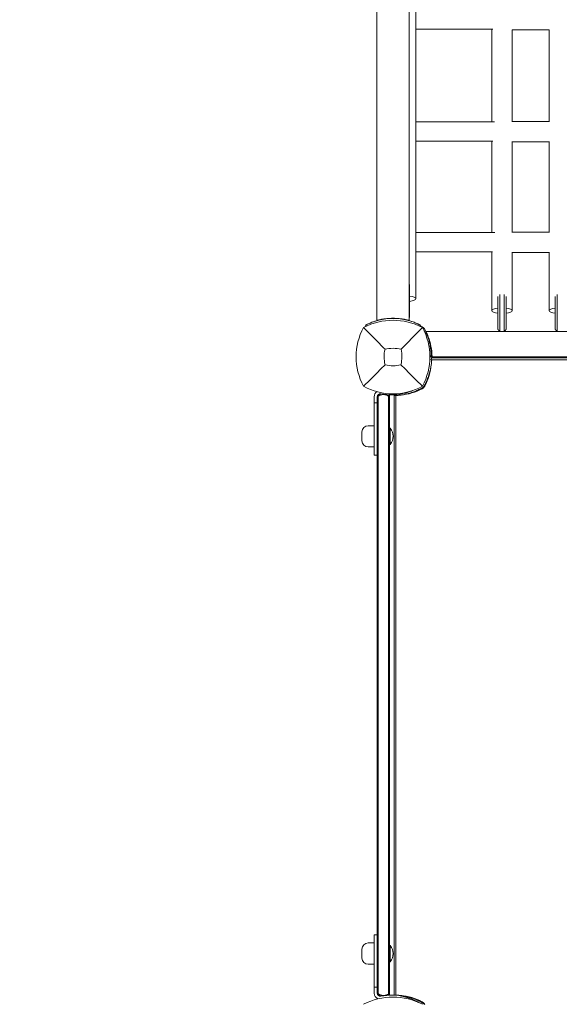
# Model space of a CAD drawing. Units: millimetres. Extents: x -4273 to 9040, y -10194 to 2440.
# Drawn here: x 299 to 831, y -5307 to -4337 of the extents above; entities that cross this region are included whole.
import ezdxf

# ---------------------------------------------------------------- set-up
doc = ezdxf.new("R2010")
doc.units = ezdxf.units.MM
doc.header["$LTSCALE"] = 0.2
doc.header["$MEASUREMENT"] = 0
doc.header["$PDMODE"] = 1
doc.layers.add('HAGS-Dim Plan', color=7, linetype='Continuous', lineweight=100)
doc.layers.add('HAGS-Plan', color=7, linetype='Continuous')
doc.styles.get("Standard").update_dxf_attribs({"font": 'g13f12d.shx', "height": 300})
doc.dimstyles.new('HAGS - Dim Plan', dxfattribs={"dimtxt": 300, "dimasz": 200, "dimexe": 0.18, "dimexo": 0.0625, "dimgap": 150, "dimtad": 0, "dimlfac": 0.001, "dimrnd": 0.05, "dimzin": 1, "dimdsep": 46, "dimtxsty": 'Standard', "dimblk": 'HAGS - Dim Plan arrow', "dimcen": 0.1, "dimse1": 1, "dimse2": 1, "dimclrd": 1, "dimadec": 0, "dimazin": 0, "dimtfac": 1, "dimtofl": 0, "dimtmove": 0, "dimatfit": 3, "dimfxl": 1, "dimtolj": 1, "dimtzin": 0, "dimarcsym": 0})

# ---------------------------------------------------------------- blocks, each defined once
blk = doc.blocks.new('HAGS - Dim Plan arrow')
at = {"color": 1, "lineweight": 0}
blk.add_lwpolyline([(0, 0, 0, 0.35, 0), (-1, 0, 0.015, 0.015, 0)], format="xyseb", dxfattribs=at)
blk = doc.blocks.new('*D93')
at = {"layer": 'Defpoints', "color": 0, "transparency": 16777216}
for p in [(7468.22, -333.91), (-4273.49, -3233.21), (-4273.49, -9159.77)]:
    blk.add_point(p, dxfattribs=at)
at = {"layer": 'HAGS-Dim Plan', "color": 1, "lineweight": -2, "transparency": 16777216}
for p, q in [((-4073.49, -9159.77), (1030.12, -9159.77)), ((7268.22, -9159.77), (2664.61, -9159.77))]:
    blk.add_line(p, q, dxfattribs=at)
at = {"layer": 'HAGS-Dim Plan', "color": 1, "lineweight": -2, "transparency": 16777216, "xscale": 200, "yscale": 200, "zscale": 200, "rotation": 180}
blk.add_blockref('HAGS - Dim Plan arrow', (-4273.49, -9159.77), dxfattribs=at)
at = {"layer": 'HAGS-Dim Plan', "color": 1, "lineweight": -2, "transparency": 16777216, "xscale": 200, "yscale": 200, "zscale": 200}
blk.add_blockref('HAGS - Dim Plan arrow', (7468.22, -9159.77), dxfattribs=at)
at = {"layer": 'HAGS-Dim Plan', "color": 0, "transparency": 16777216, "insert": (1847.36, -9159.77), "char_height": 300, "attachment_point": 5}
blk.add_mtext('\\A1;{\\H1.33333x;11.75m}', dxfattribs=at)
blk = doc.blocks.new('*D95')
at = {"layer": 'Defpoints', "color": 0, "transparency": 16777216}
for p in [(6468.22, -564.31, 109.5), (-2773.49, -3233.21, 142.54), (-2773.49, -8472.54)]:
    blk.add_point(p, dxfattribs=at)
at = {"layer": 'HAGS-Dim Plan', "color": 1, "lineweight": -2, "transparency": 16777216}
for p, q in [((-2573.49, -8472.54), (1081.83, -8472.54)), ((6268.22, -8472.54), (2612.9, -8472.54))]:
    blk.add_line(p, q, dxfattribs=at)
at = {"layer": 'HAGS-Dim Plan', "color": 1, "lineweight": -2, "transparency": 16777216, "xscale": 200, "yscale": 200, "zscale": 200, "rotation": 180}
blk.add_blockref('HAGS - Dim Plan arrow', (-2773.49, -8472.54), dxfattribs=at)
at = {"layer": 'HAGS-Dim Plan', "color": 1, "lineweight": -2, "transparency": 16777216, "xscale": 200, "yscale": 200, "zscale": 200}
blk.add_blockref('HAGS - Dim Plan arrow', (6468.22, -8472.54), dxfattribs=at)
at = {"layer": 'HAGS-Dim Plan', "color": 0, "transparency": 16777216, "insert": (1847.36, -8472.54), "char_height": 300, "attachment_point": 5}
blk.add_mtext('\\A1;{\\H1.33333x;9.25m}', dxfattribs=at)

msp = doc.modelspace()

# ---------------------------------------------------------------- linework, layer by layer
at = {"layer": 'HAGS-Plan', "lineweight": 0}
for p, q in [((651, -3371), (651, -4633)), ((683, -3371), (683, -4633)), ((689.5, -4611.7), (689.5, -3392.3)), ((689.5, -4346.239), (765.517, -4346.239)), ((764.5, -4346.239), (764.5, -4437.473)), ((784.5, -4436.973), (784.5, -4346.628)), ((821, -4346.739), (784.5, -4346.739)), ((821, -4346.628), (821, -4436.973)), ((689.5, -4437.473), (767.081, -4437.473)), ((821.213, -4436.973), (784.287, -4436.973)), ((689.5, -4456.473), (765.328, -4456.473)), ((764.5, -4456.473), (764.5, -4546.544)), ((784.5, -4546.044), (784.5, -4456.774)), ((821, -4456.973), (784.5, -4456.973)), ((821, -4456.774), (821, -4546.044)), ((689.5, -4546.544), (767.363, -4546.544)), ((821.347, -4546.044), (784.153, -4546.044)), ((689.5, -4565.544), (765.172, -4565.544)), ((764.5, -4565.544), (764.5, -4623.5)), ((784.5, -4623.5), (784.5, -4565.746)), ((821, -4566.044), (784.5, -4566.044)), ((821, -4565.746), (821, -4623.5)), ((683.305, -4630.111), (683.305, -4597.753)), ((772.5, -4644), (772.5, -4607.426)), ((776.5, -4607.426), (776.5, -4644)), ((829, -4644), (829, -4607.426)), ((770.5, -4609.538), (770.5, -4641.911)), ((778.5, -4641.911), (778.5, -4609.538)), ((827, -4609.538), (827, -4641.911)), ((639.875, -4637.834), (639.994, -4637.771)), ((640.414, -4638.858), (639.875, -4637.834)), ((677.305, -4632.023), (677.305, -4631.822)), ((680.529, -4632.7), (681.305, -4632.7)), ((681.305, -4632.594), (681.305, -4632.7)), ((693.586, -4638.858), (694.125, -4637.834)), ((694.006, -4637.771), (694.125, -4637.834)), ((695.325, -4639.267), (695.864, -4639.553)), ((698.441, -4642.219), (698.709, -4642.767)), ((699.294, -4644), (1301.706, -4644)), ((703.384, -4671.388), (705.173, -4671.464)), ((703.424, -4668.021), (704.6, -4668)), ((703.432, -4669), (1297.568, -4669)), ((704.5, -4669), (704.5, -4668.002)), ((704.6, -4668), (704.585, -4667.177)), ((705, -4670), (1296, -4670)), ((1295.849, -4671.926), (705.151, -4671.926)), ((654.64, -4705.321), (651.522, -4708.438)), ((648.522, -4765.868), (648.522, -4708.319)), ((651.522, -4714.319), (648.522, -4714.319)), ((651.522, -4708.319), (651.522, -5296.119)), ((652.326, -4707.634), (652.326, -4708.153)), ((662.718, -4706.351), (662.718, -4708.153)), ((663.522, -4707.973), (663.522, -5296.465)), ((668, -4707), (668, -5298)), ((669.427, -4706.294), (669.464, -4707.173)), ((669.926, -4707.151), (669.926, -5297.849)), ((636.415, -4742.819), (636.415, -4751.819)), ((642.415, -4736.819), (648.522, -4736.819)), ((663.522, -4739.719), (663.922, -4739.319)), ((663.922, -4739.319), (663.922, -4755.319)), ((664.12, -4739.319), (663.922, -4739.319)), ((664.12, -4739.319), (664.12, -4755.319)), ((642.415, -4757.819), (648.522, -4757.819)), ((663.522, -4754.919), (663.922, -4755.319)), ((664.12, -4755.319), (663.922, -4755.319)), ((648.522, -4765.868), (651.522, -4765.868)), ((648.522, -5238.569), (648.522, -5296.119)), ((648.522, -5238.569), (651.522, -5238.569)), ((642.415, -5246.619), (648.522, -5246.619)), ((663.522, -5249.519), (663.922, -5249.119)), ((663.922, -5249.119), (663.922, -5265.119)), ((664.12, -5249.119), (663.922, -5249.119)), ((664.12, -5249.119), (664.12, -5265.119)), ((636.415, -5252.619), (636.415, -5261.619)), ((642.415, -5267.619), (648.522, -5267.619)), ((663.522, -5264.719), (663.922, -5265.119)), ((664.12, -5265.119), (663.922, -5265.119)), ((651.522, -5290.119), (648.522, -5290.119)), ((654.64, -5299.116), (651.522, -5295.999)), ((652.326, -5296.284), (652.326, -5296.803)), ((662.718, -5296.284), (662.718, -5298.086)), ((669.45, -5298.144), (669.464, -5297.827)), ((692.634, -5305.42), (692.641, -5305.408))]:
    msp.add_line(p, q, dxfattribs=at)
for centre, radius, start, end in [((667, -4695.41), 62.49, 62.38844, 117.61156), ((690.456, -4669), 59.887, 151.078133, 208.921867), ((668.127, -4690.495), 58, 62.035038, 63.743196), ((693.05, -4644.852), 6, 26.035038, 62.035038), ((643.544, -4669), 59.887, 331.078133, 28.921867), ((646.595, -4668.224), 58, 15.411094, 26.035038), ((647.504, -4669.699), 58, 3.656559, 23.039266), ((690.456, -4669), 32.236, 166.504031, 194.035879), ((667, -4695.41), 34.839, 76.909692, 103.090308), ((643.544, -4669), 32.236, 345.964121, 13.495969), ((667, -4645.544), 32.236, 255.964121, 284.035879), ((647.007, -4670.91), 58, 332.327716, 354.392116), ((667, -4645.544), 59.887, 241.078133, 298.921867), ((654.522, -4708.319), 6, 123.467546, 180), ((654.522, -4708.319), 3, 78.562071, 180), ((665.627, -4653.431), 53, 258.562071, 283.955343), ((668.91, -4649.007), 58, 275.607001, 297.672284), ((693.059, -4695.059), 6, 297.672284, 332.327716), ((642.415, -4742.819), 6, 90, 180), ((654.963, -4747.319), 12.159, 318.857773, 41.142227), ((642.415, -4751.819), 6, 180, 270), ((642.415, -5252.619), 6, 90, 180), ((654.963, -5257.119), 12.159, 318.857773, 41.142227), ((642.415, -5261.619), 6, 180, 270), ((654.522, -5296.119), 6, 180, 247.980426), ((654.522, -5296.119), 3, 180, 281.437929), ((667, -5362.41), 62.49, 62.38844, 117.61156), ((665.627, -5351.006), 53, 76.044657, 101.437929), ((668.91, -5355.993), 58, 62.327716, 84.392116), ((693.059, -5309.941), 6, 27.672284, 62.327716)]:
    msp.add_arc(centre, radius, start, end, dxfattribs=at)
for centre, major_axis, ratio, start_param, end_param in [((679.5, -4611.7), (10, 0), 0.2861618, 0, 1.1804954), ((679.5, -4611.7), (10, 0), 0.2861618, -1.1804954, 0), ((774.5, -4623.5), (-10, 0), 0.2819265, -1.1592795, 1.1592795), ((774.5, -4623.5), (10, 0), 0.2819265, 0, 1.1592795), ((774.5, -4623.5), (10, 0), 0.2819265, -1.1592795, 0), ((831, -4623.5), (-10, 0), 0.2819265, -1.1592795, 1.1592795)]:
    msp.add_ellipse(centre, major_axis=major_axis, ratio=ratio, start_param=start_param, end_param=end_param, dxfattribs=at)
for points, knots in [([(641.926, -4636.8), (641.883, -4636.82), (641.846, -4636.838), (641.815, -4636.853), (641.799, -4636.861), (641.784, -4636.868), (641.771, -4636.874), (641.765, -4636.878), (641.759, -4636.881), (641.753, -4636.883), (641.75, -4636.885), (641.747, -4636.886), (641.744, -4636.888), (641.743, -4636.888), (641.741, -4636.889), (641.74, -4636.89), (641.739, -4636.89), (641.738, -4636.891), (641.736, -4636.891), (641.692, -4636.913), (641.647, -4636.935), (641.602, -4636.957), (641.586, -4636.964), (641.57, -4636.972), (641.556, -4636.979), (641.438, -4637.037), (641.327, -4637.091), (641.222, -4637.143), (641.012, -4637.247), (640.827, -4637.341), (640.666, -4637.423), (640.505, -4637.505), (640.369, -4637.575), (640.257, -4637.633), (640.215, -4637.655), (640.177, -4637.675), (640.141, -4637.694), (640.136, -4637.697), (640.13, -4637.7), (640.124, -4637.703), (640.12, -4637.705), (640.116, -4637.707), (640.112, -4637.709), (640.11, -4637.71), (640.109, -4637.711), (640.107, -4637.711), (640.07, -4637.731), (640.032, -4637.751), (639.994, -4637.771)], [0, 0, 0, 0, 0.03125, 0.03125, 0.03125, 0.046875, 0.046875, 0.046875, 0.0546875, 0.0546875, 0.0546875, 0.0585938, 0.0585938, 0.0585938, 0.0605469, 0.0605469, 0.0605469, 0.0625, 0.0625, 0.0625, 0.109375, 0.109375, 0.109375, 0.125, 0.125, 0.125, 0.25, 0.25, 0.25, 0.5, 0.5, 0.5, 0.75, 0.75, 0.75, 0.84375, 0.84375, 0.84375, 0.859375, 0.859375, 0.859375, 0.8710938, 0.8710938, 0.8710938, 0.875, 0.875, 0.875, 1, 1, 1, 1]), ([(648.38, -4634.17), (647.784, -4634.372), (646.544, -4634.809), (644.958, -4635.45), (644.671, -4635.57), (644.128, -4635.799), (643.872, -4635.91), (642.734, -4636.411), (642.229, -4636.654), (641.926, -4636.8)], [-0.88171863, -0.88171863, -0.88171863, -0.88171863, -0.5076656, -0.5076656, -0.41929275, -0.41929275, -0.33091339, -0.33091339, 0, 0, 0, 0]), ([(685.62, -4634.17), (685.057, -4633.979), (684.039, -4633.639), (681.551, -4632.944), (680.447, -4632.668), (677.021, -4631.924), (674.589, -4631.543), (670.399, -4631.175), (668.705, -4631.1), (665.295, -4631.1), (663.601, -4631.175), (659.41, -4631.543), (656.978, -4631.925), (653.556, -4632.668), (652.455, -4632.943), (650.343, -4633.533), (649.337, -4633.846), (648.38, -4634.17)], [-4.2079775, -4.2079775, -4.2079775, -4.2079775, -3.6898101, -3.6898101, -3.3083199, -3.3083199, -2.5443302, -2.5443302, -2.0349298, -2.0349298, -1.5255114, -1.5255114, -0.7614089, -0.7614089, -0.3806845, -0.3806845, 0, 0, 0, 0]), ([(667, -4631), (665.991, -4631), (664.949, -4631.024), (662.879, -4631.123), (661.851, -4631.197), (659.881, -4631.383), (658.937, -4631.496), (657.194, -4631.738), (656.394, -4631.867), (654.978, -4632.117), (654.313, -4632.247), (653.14, -4632.492), (652.632, -4632.607), (651.814, -4632.797), (651.504, -4632.874), (651.097, -4632.975), (651, -4633), (651, -4633)], [7.2646497, 7.2646497, 7.2646497, 7.2646497, 7.5673236, 7.5673236, 7.8699975, 7.8699975, 8.1726714, 8.1726714, 8.4753453, 8.4753453, 8.7780588, 8.7780588, 9.0807724, 9.0807724, 9.383486, 9.383486, 9.6861996, 9.6861996, 9.6861996, 9.6861996]), ([(683, -4633), (683, -4633), (682.903, -4632.975), (682.496, -4632.874), (682.186, -4632.797), (681.368, -4632.607), (680.86, -4632.492), (679.687, -4632.247), (679.022, -4632.117), (677.606, -4631.867), (676.806, -4631.738), (675.063, -4631.496), (674.119, -4631.383), (672.149, -4631.197), (671.121, -4631.123), (669.051, -4631.024), (668.009, -4631), (667, -4631)], [4.8430998, 4.8430998, 4.8430998, 4.8430998, 5.1458134, 5.1458134, 5.448527, 5.448527, 5.7512406, 5.7512406, 6.0539542, 6.0539542, 6.3566281, 6.3566281, 6.6593019, 6.6593019, 6.9619758, 6.9619758, 7.2646497, 7.2646497, 7.2646497, 7.2646497]), ([(692.074, -4636.8), (691.929, -4636.73), (691.705, -4636.623), (691.05, -4636.32), (690.727, -4636.174), (690.128, -4635.91), (689.871, -4635.799), (689.056, -4635.454), (688.449, -4635.207), (687.114, -4634.695), (686.403, -4634.436), (685.62, -4634.17)], [-1.3034575, -1.3034575, -1.3034575, -1.3034575, -1.0046948, -1.0046948, -0.7747604, -0.7747604, -0.6211728, -0.6211728, -0.3121523, -0.3121523, 0, 0, 0, 0]), ([(694.006, -4637.771), (693.995, -4637.765), (693.985, -4637.76), (693.976, -4637.755), (693.972, -4637.753), (693.968, -4637.751), (693.964, -4637.749), (693.962, -4637.748), (693.96, -4637.747), (693.959, -4637.746), (693.957, -4637.745), (693.956, -4637.745), (693.955, -4637.744), (693.955, -4637.744), (693.954, -4637.744), (693.954, -4637.743), (693.94, -4637.736), (693.926, -4637.729), (693.909, -4637.72), (693.904, -4637.717), (693.898, -4637.714), (693.893, -4637.711), (693.849, -4637.688), (693.799, -4637.662), (693.743, -4637.633), (693.631, -4637.575), (693.495, -4637.505), (693.334, -4637.423), (693.173, -4637.341), (692.987, -4637.247), (692.778, -4637.143), (692.699, -4637.104), (692.617, -4637.064), (692.531, -4637.022), (692.517, -4637.015), (692.503, -4637.008), (692.488, -4637.001), (692.477, -4636.995), (692.466, -4636.99), (692.455, -4636.985), (692.452, -4636.983), (692.448, -4636.981), (692.444, -4636.979), (692.343, -4636.93), (692.22, -4636.87), (692.074, -4636.8)], [0, 0, 0, 0, 0.03125, 0.03125, 0.03125, 0.046875, 0.046875, 0.046875, 0.0546875, 0.0546875, 0.0546875, 0.0605469, 0.0605469, 0.0605469, 0.0625, 0.0625, 0.0625, 0.109375, 0.109375, 0.109375, 0.125, 0.125, 0.125, 0.25, 0.25, 0.25, 0.5, 0.5, 0.5, 0.75, 0.75, 0.75, 0.84375, 0.84375, 0.84375, 0.859375, 0.859375, 0.859375, 0.8710938, 0.8710938, 0.8710938, 0.875, 0.875, 0.875, 1, 1, 1, 1]), ([(659.109, -4661.477), (655.551, -4657.893), (651.698, -4653.979), (644.934, -4647.088), (641.37, -4643.447), (638.038, -4640.038)], [0, 0, 0, 0, 18.5597108, 18.5597108, 37.3683707, 37.3683707, 37.3683707, 37.3683707]), ([(699.5, -4644), (699.5, -4644), (699.537, -4644.075), (699.682, -4644.371), (699.789, -4644.592), (700.036, -4645.113), (700.197, -4645.458), (700.537, -4646.21), (700.715, -4646.618), (700.878, -4647)], [-0.94402331, -0.94402331, -0.94402331, -0.94402331, -0.83129853, -0.83129853, -0.71857376, -0.71857376, -0.59399439, -0.59399439, -0.46941502, -0.46941502, -0.46941502, -0.46941502]), ([(702.509, -4652.811), (702.714, -4653.556), (702.907, -4654.315), (703.227, -4655.689), (703.366, -4656.331), (703.689, -4657.964), (703.918, -4659.289), (704.141, -4660.979), (704.182, -4661.307), (704.289, -4662.246), (704.346, -4662.83), (704.461, -4664.202), (704.504, -4664.925), (704.563, -4666.207), (704.577, -4666.742), (704.585, -4667.177)], [-2.1506695, -2.1506695, -2.1506695, -2.1506695, -1.8108815, -1.8108815, -1.5235961, -1.5235961, -1.0506867, -1.0506867, -0.9329148, -0.9329148, -0.7044996, -0.7044996, -0.3602003, -0.3602003, 0, 0, 0, 0]), ([(705.386, -4666), (705.41, -4666.376), (705.432, -4666.778), (705.464, -4667.517), (705.476, -4667.855), (705.49, -4668.388), (705.494, -4668.619), (705.499, -4668.925), (705.5, -4669), (705.5, -4669)], [-0.45225238, -0.45225238, -0.45225238, -0.45225238, -0.33912737, -0.33912737, -0.22600236, -0.22600236, -0.11300118, -0.11300118, 0, 0, 0, 0]), ([(659.182, -4676.818), (655.64, -4680.36), (651.761, -4684.239), (644.983, -4691.017), (641.391, -4694.609), (638.038, -4697.962)], [0, 0, 0, 0, 18.4588757, 18.4588757, 37.2363574, 37.2363574, 37.2363574, 37.2363574]), ([(674.818, -4676.818), (678.36, -4680.36), (682.239, -4684.239), (689.017, -4691.017), (692.609, -4694.609), (695.962, -4697.962)], [0, 0, 0, 0, 18.4593015, 18.4593015, 37.2363631, 37.2363631, 37.2363631, 37.2363631]), ([(697.628, -4697.75), (697.756, -4697.525), (697.871, -4697.319), (697.974, -4697.132), (698, -4697.085), (698.025, -4697.04), (698.049, -4696.995), (698.074, -4696.951), (698.103, -4696.898), (698.13, -4696.848), (698.185, -4696.747), (698.24, -4696.646), (698.294, -4696.545), (698.509, -4696.144), (698.721, -4695.739), (698.927, -4695.333), (699.339, -4694.521), (699.729, -4693.705), (700.095, -4692.891), (700.462, -4692.076), (700.807, -4691.26), (701.127, -4690.453), (701.447, -4689.646), (701.743, -4688.846), (702.018, -4688.053), (702.567, -4686.468), (703.019, -4684.941), (703.394, -4683.485), (703.768, -4682.029), (704.057, -4680.671), (704.285, -4679.418), (704.513, -4678.165), (704.676, -4677.04), (704.796, -4676.05), (704.917, -4675.059), (704.994, -4674.221), (705.048, -4673.537), (705.075, -4673.195), (705.095, -4672.895), (705.111, -4672.636), (705.127, -4672.378), (705.139, -4672.161), (705.148, -4671.987), (705.157, -4671.813), (705.163, -4671.683), (705.167, -4671.595), (705.168, -4671.573), (705.169, -4671.554), (705.17, -4671.538), (705.17, -4671.521), (705.171, -4671.508), (705.171, -4671.497), (705.172, -4671.488), (705.172, -4671.482), (705.172, -4671.477), (705.172, -4671.476), (705.172, -4671.475), (705.172, -4671.474), (705.172, -4671.474), (705.172, -4671.473), (705.172, -4671.472), (705.172, -4671.472), (705.172, -4671.472), (705.172, -4671.472), (705.173, -4671.468), (705.173, -4671.465), (705.173, -4671.464)], [0, 0, 0, 0, 0.015625, 0.015625, 0.015625, 0.0195312, 0.0195312, 0.0195312, 0.0234375, 0.0234375, 0.0234375, 0.03125, 0.03125, 0.03125, 0.0625, 0.0625, 0.0625, 0.125, 0.125, 0.125, 0.1875, 0.1875, 0.1875, 0.25, 0.25, 0.25, 0.375, 0.375, 0.375, 0.5, 0.5, 0.5, 0.625, 0.625, 0.625, 0.75, 0.75, 0.75, 0.8125, 0.8125, 0.8125, 0.875, 0.875, 0.875, 0.9375, 0.9375, 0.9375, 0.953125, 0.953125, 0.953125, 0.96875, 0.96875, 0.96875, 0.9804688, 0.9804688, 0.9804688, 0.9824219, 0.9824219, 0.9824219, 0.9838867, 0.9838867, 0.9838867, 0.984375, 0.984375, 0.984375, 1, 1, 1, 1]), ([(705.007, -4670.78), (705.007, -4670.572), (705.005, -4670.405), (705.002, -4670.09), (705, -4670), (705, -4670)], [-5.08841322, -5.08841322, -5.08841322, -5.08841322, -4.90340228, -4.90340228, -4.62065646, -4.62065646, -4.62065646, -4.62065646]), ([(705.005, -4671.457), (705.007, -4671.224), (705.007, -4671.023), (705.007, -4670.841), (705.007, -4670.809), (705.007, -4670.78)], [-1.4661831, -1.4661831, -1.4661831, -1.4661831, -1.35770622, -1.35770622, -1.33173865, -1.33173865, -1.33173865, -1.33173865]), ([(669.464, -4707.173), (669.467, -4707.173), (669.491, -4707.172), (669.96, -4707.15), (670.257, -4707.135), (670.91, -4707.094), (671.213, -4707.073), (671.755, -4707.031), (671.965, -4707.013), (672.784, -4706.94), (673.469, -4706.869), (674.679, -4706.718), (675.145, -4706.654), (676.2, -4706.496), (676.794, -4706.398), (678.042, -4706.171), (678.694, -4706.042), (679.967, -4705.765), (680.58, -4705.622), (682.313, -4705.186), (683.465, -4704.861), (685.546, -4704.199), (686.457, -4703.885), (688.764, -4703.023), (690.165, -4702.438), (692.272, -4701.458), (692.973, -4701.114), (694.021, -4700.574), (694.368, -4700.39), (694.876, -4700.115), (695.051, -4700.019), (695.383, -4699.835), (695.57, -4699.73), (695.75, -4699.628)], [-4.9153858, -4.9153858, -4.9153858, -4.9153858, -4.3058783, -4.3058783, -3.8593819, -3.8593819, -3.5613352, -3.5613352, -3.3909021, -3.3909021, -2.9353686, -2.9353686, -2.6749054, -2.6749054, -2.3775447, -2.3775447, -2.0801213, -2.0801213, -1.8195808, -1.8195808, -1.3642166, -1.3642166, -1.0231466, -1.0231466, -0.5094929, -0.5094929, -0.2515915, -0.2515915, -0.1220827, -0.1220827, -0.0622248, -0.0622248, 0, 0, 0, 0]), ([(686.257, -4702.251), (685.562, -4702.545), (684.827, -4702.838), (684.051, -4703.125), (683.173, -4703.451), (682.257, -4703.764), (681.31, -4704.057), (681.073, -4704.131), (680.835, -4704.203), (680.595, -4704.273), (680.355, -4704.344), (680.113, -4704.413), (679.872, -4704.481), (679.752, -4704.514), (679.631, -4704.547), (679.509, -4704.58), (679.449, -4704.597), (679.388, -4704.613), (679.327, -4704.63), (679.296, -4704.638), (679.266, -4704.646), (679.235, -4704.654), (679.22, -4704.658), (679.204, -4704.662), (679.189, -4704.666), (679.174, -4704.67), (679.156, -4704.675), (679.143, -4704.678), (678.938, -4704.732), (678.694, -4704.796), (678.409, -4704.866)], [-0.36046886, -0.36046886, -0.36046886, -0.36046886, -0.25, -0.25, -0.25, -0.125, -0.125, -0.125, -0.09375, -0.09375, -0.09375, -0.0625, -0.0625, -0.0625, -0.046875, -0.046875, -0.046875, -0.0390625, -0.0390625, -0.0390625, -0.03515625, -0.03515625, -0.03515625, -0.03320312, -0.03320312, -0.03320312, -0.03125, -0.03125, -0.03125, 0, 0, 0, 0]), ([(694.713, -4700.951), (694.667, -4700.777), (694.625, -4700.621), (694.562, -4700.382), (694.539, -4700.297), (694.539, -4700.297)], [-1.09101903, -1.09101903, -1.09101903, -1.09101903, -1.00991129, -1.00991129, -0.89978313, -0.89978313, -0.89978313, -0.89978313]), ([(695.75, -4699.628), (696.139, -4699.407), (696.498, -4699.134), (696.896, -4698.736), (696.973, -4698.654), (697.149, -4698.452), (697.246, -4698.33), (697.442, -4698.058), (697.539, -4697.907), (697.628, -4697.75)], [-0.27182165, -0.27182165, -0.27182165, -0.27182165, -0.13526343, -0.13526343, -0.10094555, -0.10094555, -0.05399963, -0.05399963, 0, 0, 0, 0]), ([(698.297, -4696.539), (698.297, -4696.539), (698.382, -4696.562), (698.621, -4696.625), (698.777, -4696.667), (698.951, -4696.713)], [0.89978313, 0.89978313, 0.89978313, 0.89978313, 1.00991129, 1.00991129, 1.09101903, 1.09101903, 1.09101903, 1.09101903]), ([(651.522, -4710.67), (651.522, -4710.669), (651.522, -4710.668), (651.523, -4710.113), (651.628, -4709.548), (651.976, -4708.705), (652.137, -4708.417), (652.326, -4708.153)], [-0.0048893, -0.0048893, -0.0048893, -0.0048893, 0, 0, 2.7498023, 2.7498023, 4.3272744, 4.3272744, 4.3272744, 4.3272744]), ([(652.326, -4708.153), (652.391, -4708.064), (652.458, -4707.977), (652.772, -4707.607), (653.072, -4707.332), (653.774, -4706.882), (654.14, -4706.721), (654.522, -4706.617)], [3.5534124, 3.5534124, 3.5534124, 3.5534124, 4.1074992, 4.1074992, 5.991838, 5.991838, 7.7526031, 7.7526031, 7.7526031, 7.7526031]), ([(652.326, -4708.153), (652.326, -4802.147), (652.326, -4901.465), (652.326, -5102.118), (652.326, -5201.883), (652.326, -5296.284)], [3.3431216, 3.3431216, 3.3431216, 3.3431216, 303.6814094, 303.6814094, 605.3017848, 605.3017848, 605.3017848, 605.3017848]), ([(652.326, -5296.284), (652.326, -5201.883), (652.326, -5102.118), (652.326, -4901.465), (652.326, -4802.147), (652.326, -4708.153)], [2.061034, 2.061034, 2.061034, 2.061034, 303.6814094, 303.6814094, 604.0196972, 604.0196972, 604.0196972, 604.0196972]), ([(654.522, -4706.617), (655.416, -4706.376), (656.36, -4706.236), (657.4, -4706.219), (657.461, -4706.219), (657.522, -4706.219)], [0, 0, 0, 0, 2.9379364, 2.9379364, 3.1220627, 3.1220627, 3.1220627, 3.1220627]), ([(657.522, -4706.219), (658, -4706.219), (658.474, -4706.248), (659.487, -4706.375), (660.015, -4706.48), (660.522, -4706.617)], [3.1220627, 3.1220627, 3.1220627, 3.1220627, 4.5592941, 4.5592941, 6.2284965, 6.2284965, 6.2284965, 6.2284965]), ([(660.522, -4706.617), (660.87, -4706.711), (661.183, -4706.848), (661.844, -4707.231), (662.192, -4707.519), (662.571, -4707.958), (662.647, -4708.054), (662.718, -4708.153)], [0, 0, 0, 0, 1.1431967, 1.1431967, 2.7436484, 2.7436484, 3.18325, 3.18325, 3.18325, 3.18325]), ([(662.718, -4708.153), (662.802, -4708.27), (662.879, -4708.389), (662.954, -4708.52), (662.961, -4708.532), (663.33, -4709.188), (663.522, -4709.92), (663.522, -4710.668), (663.522, -4710.669), (663.522, -4710.67)], [0.9746758, 0.9746758, 0.9746758, 0.9746758, 1.6035821, 1.6035821, 1.6643867, 1.6643867, 5.0358119, 5.0358119, 5.0402627, 5.0402627, 5.0402627, 5.0402627]), ([(662.718, -5296.284), (662.718, -5201.883), (662.718, -5102.118), (662.718, -4901.465), (662.718, -4802.147), (662.718, -4708.153)], [2.061044, 2.061044, 2.061044, 2.061044, 303.6814124, 303.6814124, 604.019687, 604.019687, 604.019687, 604.019687]), ([(662.718, -4708.153), (662.718, -4802.147), (662.718, -4901.465), (662.718, -5102.118), (662.718, -5201.883), (662.718, -5296.284)], [3.3431377, 3.3431377, 3.3431377, 3.3431377, 303.6814124, 303.6814124, 605.3017808, 605.3017808, 605.3017808, 605.3017808]), ([(663.522, -4707.973), (663.522, -4707.97), (663.522, -4707.966), (663.522, -4707.655), (663.485, -4707.349), (663.36, -4706.819), (663.284, -4706.593), (663.189, -4706.375)], [-1.32268372, -1.32268372, -1.32268372, -1.32268372, -1.32169139, -1.32169139, -1.22155899, -1.22155899, -1.14431373, -1.14431373, -1.14431373, -1.14431373]), ([(668, -4707), (668, -4707), (668.09, -4707.002), (668.405, -4707.005), (668.572, -4707.007), (668.78, -4707.007)], [0, 0, 0, 0, 0.28274582, 0.28274582, 0.46775676, 0.46775676, 0.46775676, 0.46775676]), ([(668.78, -4707.007), (668.809, -4707.007), (668.841, -4707.007), (669.023, -4707.007), (669.224, -4707.007), (669.457, -4707.005)], [-2.28932545, -2.28932545, -2.28932545, -2.28932545, -2.26335789, -2.26335789, -2.15488101, -2.15488101, -2.15488101, -2.15488101]), ([(652.326, -5296.284), (652.242, -5296.167), (652.166, -5296.048), (652.09, -5295.917), (652.084, -5295.905), (651.714, -5295.25), (651.523, -5294.517), (651.522, -5293.769), (651.522, -5293.768), (651.522, -5293.767)], [0.9746735, 0.9746735, 0.9746735, 0.9746735, 1.6032804, 1.6032804, 1.664091, 1.664091, 5.0346643, 5.0346643, 5.0391127, 5.0391127, 5.0391127, 5.0391127]), ([(654.522, -5297.82), (654.175, -5297.726), (653.862, -5297.589), (653.201, -5297.206), (652.853, -5296.918), (652.473, -5296.479), (652.397, -5296.383), (652.326, -5296.284)], [0, 0, 0, 0, 1.1432035, 1.1432035, 2.7436777, 2.7436777, 3.1832381, 3.1832381, 3.1832381, 3.1832381]), ([(657.522, -5298.219), (657.045, -5298.219), (656.57, -5298.189), (655.557, -5298.062), (655.03, -5297.957), (654.522, -5297.82)], [3.1220626, 3.1220626, 3.1220626, 3.1220626, 4.5592918, 4.5592918, 6.2284965, 6.2284965, 6.2284965, 6.2284965]), ([(660.522, -5297.82), (659.629, -5298.061), (658.684, -5298.201), (657.645, -5298.218), (657.583, -5298.219), (657.522, -5298.219)], [0, 0, 0, 0, 2.9379355, 2.9379355, 3.1220626, 3.1220626, 3.1220626, 3.1220626]), ([(662.718, -5296.284), (662.654, -5296.373), (662.586, -5296.46), (662.273, -5296.83), (661.973, -5297.105), (661.27, -5297.555), (660.904, -5297.717), (660.522, -5297.82)], [3.5534166, 3.5534166, 3.5534166, 3.5534166, 4.1076147, 4.1076147, 5.9919331, 5.9919331, 7.7526483, 7.7526483, 7.7526483, 7.7526483]), ([(663.522, -5293.767), (663.522, -5293.768), (663.522, -5293.769), (663.522, -5294.325), (663.416, -5294.889), (663.068, -5295.732), (662.908, -5296.02), (662.718, -5296.284)], [-0.0048888, -0.0048888, -0.0048888, -0.0048888, 0, 0, 2.7496628, 2.7496628, 4.3269885, 4.3269885, 4.3269885, 4.3269885]), ([(663.522, -5296.465), (663.522, -5296.468), (663.522, -5296.471), (663.521, -5297.02), (663.408, -5297.561), (663.189, -5298.063)], [-0.00099159, -0.00099159, -0.00099159, -0.00099159, 0, 0, 0.17747164, 0.17747164, 0.17747164, 0.17747164]), ([(695.75, -5305.372), (695.525, -5305.244), (695.319, -5305.129), (695.132, -5305.026), (695.085, -5305), (695.04, -5304.975), (694.995, -5304.951), (694.951, -5304.926), (694.898, -5304.897), (694.848, -5304.87), (694.747, -5304.815), (694.646, -5304.76), (694.545, -5304.706), (694.144, -5304.491), (693.739, -5304.279), (693.333, -5304.073), (692.521, -5303.661), (691.705, -5303.271), (690.891, -5302.905), (690.076, -5302.538), (689.26, -5302.193), (688.453, -5301.873), (687.646, -5301.553), (686.846, -5301.257), (686.053, -5300.982), (684.468, -5300.433), (682.941, -5299.981), (681.485, -5299.606), (680.029, -5299.232), (678.671, -5298.943), (677.418, -5298.715), (676.165, -5298.487), (675.04, -5298.324), (674.05, -5298.204), (673.059, -5298.083), (672.221, -5298.006), (671.537, -5297.952), (671.195, -5297.925), (670.895, -5297.905), (670.636, -5297.889), (670.378, -5297.873), (670.161, -5297.861), (669.987, -5297.852), (669.813, -5297.843), (669.683, -5297.837), (669.595, -5297.833), (669.573, -5297.832), (669.554, -5297.831), (669.538, -5297.83), (669.521, -5297.83), (669.508, -5297.829), (669.497, -5297.829), (669.488, -5297.828), (669.482, -5297.828), (669.477, -5297.828), (669.476, -5297.828), (669.475, -5297.828), (669.474, -5297.828), (669.474, -5297.828), (669.473, -5297.828), (669.472, -5297.828), (669.472, -5297.828), (669.472, -5297.828), (669.472, -5297.828), (669.468, -5297.827), (669.465, -5297.827), (669.464, -5297.827)], [0, 0, 0, 0, 0.015625, 0.015625, 0.015625, 0.0195312, 0.0195312, 0.0195312, 0.0234375, 0.0234375, 0.0234375, 0.03125, 0.03125, 0.03125, 0.0625, 0.0625, 0.0625, 0.125, 0.125, 0.125, 0.1875, 0.1875, 0.1875, 0.25, 0.25, 0.25, 0.375, 0.375, 0.375, 0.5, 0.5, 0.5, 0.625, 0.625, 0.625, 0.75, 0.75, 0.75, 0.8125, 0.8125, 0.8125, 0.875, 0.875, 0.875, 0.9375, 0.9375, 0.9375, 0.953125, 0.953125, 0.953125, 0.96875, 0.96875, 0.96875, 0.9804688, 0.9804688, 0.9804688, 0.9824219, 0.9824219, 0.9824219, 0.9838867, 0.9838867, 0.9838867, 0.984375, 0.984375, 0.984375, 1, 1, 1, 1]), ([(668.78, -5297.993), (668.572, -5297.993), (668.405, -5297.995), (668.09, -5297.998), (668, -5298), (668, -5298)], [-0.46775676, -0.46775676, -0.46775676, -0.46775676, -0.28274582, -0.28274582, 0, 0, 0, 0]), ([(669.457, -5297.995), (669.224, -5297.993), (669.023, -5297.993), (668.841, -5297.993), (668.809, -5297.993), (668.78, -5297.993)], [-0.25916173, -0.25916173, -0.25916173, -0.25916173, -0.15068485, -0.15068485, -0.12471728, -0.12471728, -0.12471728, -0.12471728]), ([(692.641, -5305.408), (692.641, -5305.407), (692.556, -5305.357), (692.386, -5305.257), (692.215, -5305.157), (691.962, -5305.01), (691.624, -5304.82), (691.286, -5304.63), (690.869, -5304.4), (690.371, -5304.137), (689.873, -5303.874), (689.303, -5303.583), (688.658, -5303.272), (688.012, -5302.96), (687.303, -5302.634), (686.529, -5302.302), (685.755, -5301.97), (684.929, -5301.637), (684.051, -5301.312), (683.173, -5300.986), (682.257, -5300.673), (681.31, -5300.38), (681.073, -5300.306), (680.835, -5300.234), (680.595, -5300.164), (680.355, -5300.093), (680.113, -5300.024), (679.872, -5299.957), (679.752, -5299.923), (679.631, -5299.89), (679.509, -5299.857), (679.449, -5299.84), (679.388, -5299.824), (679.327, -5299.807), (679.296, -5299.799), (679.266, -5299.791), (679.235, -5299.783), (679.22, -5299.779), (679.204, -5299.775), (679.189, -5299.771), (679.174, -5299.767), (679.156, -5299.762), (679.143, -5299.759), (678.938, -5299.705), (678.694, -5299.642), (678.409, -5299.571)], [-1, -1, -1, -1, -0.875, -0.875, -0.875, -0.75, -0.75, -0.75, -0.625, -0.625, -0.625, -0.5, -0.5, -0.5, -0.375, -0.375, -0.375, -0.25, -0.25, -0.25, -0.125, -0.125, -0.125, -0.09375, -0.09375, -0.09375, -0.0625, -0.0625, -0.0625, -0.046875, -0.046875, -0.046875, -0.0390625, -0.0390625, -0.0390625, -0.0351562, -0.0351562, -0.0351562, -0.0332031, -0.0332031, -0.0332031, -0.03125, -0.03125, -0.03125, 0, 0, 0, 0]), ([(694.539, -5304.703), (694.539, -5304.703), (694.562, -5304.618), (694.625, -5304.379), (694.667, -5304.223), (694.713, -5304.049)], [0.89978313, 0.89978313, 0.89978313, 0.89978313, 1.00991129, 1.00991129, 1.09101903, 1.09101903, 1.09101903, 1.09101903]), ([(697.628, -5307.25), (697.407, -5306.861), (697.134, -5306.502), (696.736, -5306.104), (696.654, -5306.027), (696.452, -5305.851), (696.33, -5305.754), (696.058, -5305.558), (695.907, -5305.461), (695.75, -5305.372)], [-0.27182165, -0.27182165, -0.27182165, -0.27182165, -0.13526343, -0.13526343, -0.10094555, -0.10094555, -0.05399963, -0.05399963, 0, 0, 0, 0])]:
    msp.add_open_spline(points, degree=3, knots=knots, dxfattribs=at)
for points, degree in [([(676.549, -4631.705), (676.631, -4631.812), (676.713, -4631.919)], 2), ([(681.305, -4632.7), (681.339, -4632.655), (681.373, -4632.609)], 2), ([(683, -4630.497), (683.151, -4630.304), (683.305, -4630.111)], 2), ([(674.891, -4661.477), (681.207, -4655.115), (689.108, -4647.051), (695.962, -4640.038)], 3), ([(770.5, -4641.911), (771.336, -4642.965), (772.122, -4644)], 2), ([(776.878, -4644), (777.664, -4642.965), (778.5, -4641.911)], 2), ([(827, -4641.911), (827.836, -4642.965), (828.622, -4644)], 2)]:
    msp.add_open_spline(points, degree=degree, dxfattribs=at)

# ---------------------------------------------------------------- dimensions: what is measured, and where the dimension line sits
at = {"layer": 'HAGS-Dim Plan'}
for base, p1, p2, picture, middle in [((-4273.489, -9159.768), (7468.218, -333.915), (-4273.489, -3233.212), '*D93', (1847.364, -9159.768)), ((-2773.489, -8472.545), (6468.218, -564.315, 109.502), (-2773.489, -3233.212, 142.539), '*D95', (1847.364, -8472.545))]:
    dim = msp.add_linear_dim(base=base, p1=p1, p2=p2, text='{\\H1.33333x;<>}', dimstyle='HAGS - Dim Plan', override={"dimpost": 'm'}, dxfattribs=at)
    dim.commit()
    dim.dimension.update_dxf_attribs({"geometry": picture, "text_midpoint": middle, "dimtype": 160})

doc.saveas('drawing.dxf')
